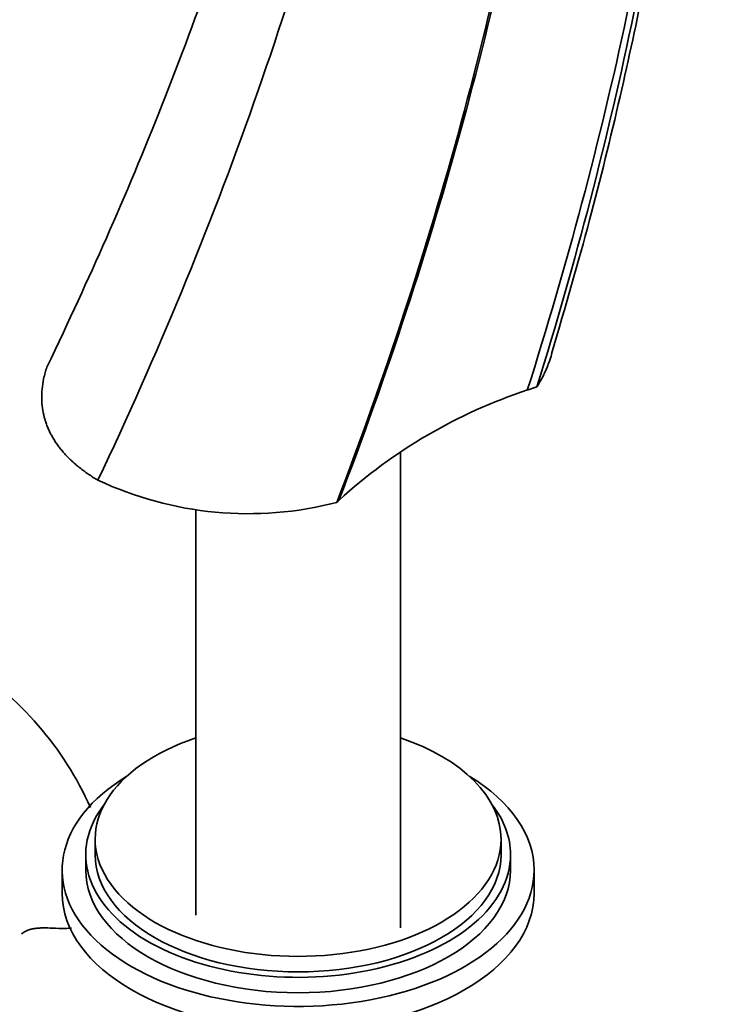
# Model space of a CAD drawing. Units: millimetres. Extents: x -319 to 1138, y -12 to 1164.
# Drawn here: x -239 to -166, y 195 to 299 of the extents above; entities that cross this region are included whole.
import ezdxf

# ---------------------------------------------------------------- set-up
doc = ezdxf.new("R2010")
doc.units = ezdxf.units.MM
for name, color, linetype in [('34259', 7, 'Continuous'), ('37805', 7, 'Continuous'), ('38031', 7, 'Continuous'), ('55204', 7, 'Continuous'), ('9619', 7, 'Continuous'), ('9854', 7, 'Continuous'), ('Défaut', 7, 'Continuous')]:
    doc.layers.add(name, color=color, linetype=linetype)

# ---------------------------------------------------------------- blocks, each defined once
blk = doc.blocks.new('SE2')
at = {"layer": '34259', "color": 7, "linetype": 'Continuous', "lineweight": 35}
for p, q in [((-198.7, 202.86), (-198.7, 253.18)), ((-220.4, 247.14), (-220.4, 204.2))]:
    blk.add_line(p, q, dxfattribs=at)
at = {"layer": '37805', "color": 7, "linetype": 'Continuous', "lineweight": 35}
for p, q in [((-234.55, 208.99), (-234.55, 206.54)), ((-184.55, 206.54), (-184.55, 208.99))]:
    blk.add_line(p, q, dxfattribs=at)
for centre, start_param, end_param in [((-209.55, 208.99), 2.382112, 6.283185), ((-209.55, 208.99), 0, 0.759481), ((-209.55, 206.54), 3.141593, 6.283185)]:
    blk.add_ellipse(centre, major_axis=(25, 0), ratio=0.57735, start_param=start_param, end_param=end_param, dxfattribs=at)
at = {"layer": '38031', "color": 7, "linetype": 'Continuous', "lineweight": 18}
blk.add_line((-238.6, 202.4), (-238.15, 202.66), dxfattribs=at)
at = {"layer": '38031', "color": 7, "linetype": 'Continuous', "lineweight": 35}
blk.add_arc((-264.18, 200.88), 35.81, 24.2942, 57.3829, dxfattribs=at)
blk.add_open_spline([(-238.86, 202.23), (-238.78, 202.28), (-238.69, 202.34), (-238.6, 202.4)], degree=3, dxfattribs=at)
for points, knots in [([(-238.6, 202.4), (-238.44, 202.51), (-238.25, 202.6), (-237.94, 202.7), (-237.82, 202.73), (-237.58, 202.78), (-237.46, 202.8), (-237.2, 202.83), (-237.06, 202.84), (-236.79, 202.86), (-236.64, 202.86), (-236.2, 202.87), (-235.9, 202.86), (-235.59, 202.84)], [0, 0, 0, 0, 0.25, 0.25, 0.375, 0.375, 0.5, 0.5, 0.625, 0.625, 0.75, 0.75, 1, 1, 1, 1]), ([(-233.57, 202.84), (-233.78, 202.82), (-233.99, 202.82), (-234.67, 202.81), (-235.13, 202.82), (-235.59, 202.84)], [0.8174346, 0.8174346, 0.8174346, 0.8174346, 0.875, 0.875, 1, 1, 1, 1])]:
    blk.add_open_spline(points, degree=3, knots=knots, dxfattribs=at)
at = {"layer": '55204', "color": 7, "linetype": 'Continuous', "lineweight": 35}
for p, q in [((-185.27, 259.79), (-184.25, 260.15)), ((-205.46, 247.9), (-205.22, 248.14))]:
    blk.add_line(p, q, dxfattribs=at)
for centre, radius, start, end in [((-167.78, 206.97), 55.65, 108.3137, 132.2755), ((-214.84, 284.17), 37.46, 244.8386, 284.4976)]:
    blk.add_arc(centre, radius, start, end, dxfattribs=at)
for points, knots in [([(-182.7, 263.62), (-181.17, 268.83), (-178.73, 277.25), (-175.44, 290.58), (-172.89, 302.46), (-170.9, 313.27), (-169.39, 322.93), (-168.28, 331.47), (-167.48, 338.91), (-166.93, 345.26), (-166.57, 350.55), (-166.35, 354.64), (-166.22, 357.65), (-166.15, 359.77), (-166.09, 361.72), (-166.04, 364.06), (-165.99, 367.25), (-165.99, 371.34), (-166.06, 376.33), (-166.25, 382.16), (-166.63, 388.82), (-167.24, 396.2), (-168.19, 404.49), (-169, 409.62), (-169.52, 412.82)], [0, 0, 0, 0, 0.08972, 0.172627, 0.248728, 0.318025, 0.380524, 0.436227, 0.485137, 0.527257, 0.562589, 0.591136, 0.609742, 0.623638, 0.634127, 0.649499, 0.671212, 0.699261, 0.733636, 0.774327, 0.821322, 0.874608, 0.934172, 1, 1, 1, 1]), ([(-199.62, 411.75), (-199.57, 406.22), (-199.52, 396.98), (-200.66, 381.19), (-202.67, 365.72), (-205.52, 350.17), (-209.14, 334.78), (-213.44, 319.59), (-218.36, 304.67), (-223.78, 290.2), (-229.79, 275.78), (-233.8, 267.21), (-236.16, 262.21)], [0, 0, 0, 0, 0.111918, 0.221165, 0.327744, 0.431665, 0.532936, 0.631568, 0.727576, 0.820971, 0.911774, 1, 1, 1, 1]), ([(-184.25, 260.15), (-184.21, 260.21), (-184.08, 260.41), (-183.88, 260.76), (-183.64, 261.2), (-183.42, 261.64), (-183.22, 262.08), (-183.05, 262.52), (-182.89, 262.95), (-182.77, 263.33), (-182.71, 263.57), (-182.69, 263.66)], [0, 0, 0, 0, 0.0105083, 0.037577, 0.0645306, 0.0913662, 0.1180811, 0.1446724, 0.1711376, 0.1974741, 0.2144854, 0.2144854, 0.2144854, 0.2144854]), ([(-236.16, 262.21), (-236.23, 262.02), (-236.36, 261.61), (-236.55, 260.84), (-236.69, 259.92), (-236.73, 258.88), (-236.65, 257.89), (-236.52, 257.2), (-236.42, 256.85), (-236.38, 256.7), (-236.3, 256.45), (-236.17, 256.06), (-235.99, 255.63), (-235.79, 255.21), (-235.56, 254.8), (-235.31, 254.39), (-235.04, 253.99), (-234.75, 253.61), (-234.44, 253.23), (-234.11, 252.86), (-233.76, 252.5), (-233.38, 252.15), (-232.99, 251.81), (-232.58, 251.47), (-232.15, 251.16), (-231.71, 250.85), (-231.25, 250.55), (-230.93, 250.36), (-230.76, 250.26)], [0.1623124, 0.1623124, 0.1623124, 0.1623124, 0.1981172, 0.2372076, 0.3032517, 0.3675618, 0.4301931, 0.4911802, 0.5, 0.5, 0.520193, 0.5491222, 0.5779689, 0.6067337, 0.6354161, 0.6640153, 0.6925298, 0.7209581, 0.7492979, 0.7775471, 0.8057032, 0.833764, 0.8617269, 0.8895898, 0.9173506, 0.9450075, 0.9725589, 1, 1, 1, 1])]:
    blk.add_open_spline(points, degree=3, knots=knots, dxfattribs=at)
for points in [[(-185.27, 259.79), (-181.07, 273), (-174.03, 299.45), (-167.85, 338.34), (-166.23, 375.55), (-168.22, 398.65), (-169.98, 409.65)], [(-184.25, 260.15), (-180.13, 273.36), (-173.26, 299.83), (-167.31, 338.73), (-165.89, 375.92), (-168.01, 399.03), (-169.83, 410.02)], [(-230.76, 250.26), (-224.5, 263.44), (-213.42, 290.22), (-201.65, 330.46), (-195.09, 369.55), (-194.32, 394.04), (-194.85, 405.72)], [(-205.46, 247.9), (-200.36, 261.18), (-191.54, 288.05), (-182.88, 328.2), (-179.1, 367.09), (-179.96, 391.47), (-181.25, 403.11)], [(-205.22, 248.14), (-200.12, 261.41), (-191.31, 288.25), (-182.64, 328.34), (-178.86, 367.18), (-179.71, 391.52), (-180.99, 403.14)]]:
    blk.add_open_spline(points, degree=3, dxfattribs=at)
at = {"layer": '9619', "color": 7, "linetype": 'Continuous', "lineweight": 35}
for p, q in [((-231.05, 212.26), (-231.05, 210.62)), ((-188.05, 210.62), (-188.05, 212.26))]:
    blk.add_line(p, q, dxfattribs=at)
for centre, start_param, end_param in [((-209.55, 212.26), 2.099774, 6.283185), ((-209.55, 212.26), 0, 1.041818), ((-209.55, 210.62), 3.141593, 6.283185)]:
    blk.add_ellipse(centre, major_axis=(21.5, 0), ratio=0.57735, start_param=start_param, end_param=end_param, dxfattribs=at)
at = {"layer": '9854', "color": 7, "linetype": 'Continuous', "lineweight": 35}
for p, q in [((-232.05, 210.62), (-232.05, 208.99)), ((-187.05, 208.99), (-187.05, 210.62))]:
    blk.add_line(p, q, dxfattribs=at)
for centre, start_param, end_param in [((-209.55, 210.62), 2.720727, 6.283185), ((-209.55, 210.62), 0, 0.420866), ((-209.55, 208.99), 3.141593, 6.283185)]:
    blk.add_ellipse(centre, major_axis=(22.5, 0), ratio=0.57735, start_param=start_param, end_param=end_param, dxfattribs=at)

msp = doc.modelspace()

# ---------------------------------------------------------------- block references
at = {"layer": 'Défaut'}
msp.add_blockref('SE2', (0, 0), dxfattribs=at)

doc.saveas('drawing.dxf')
